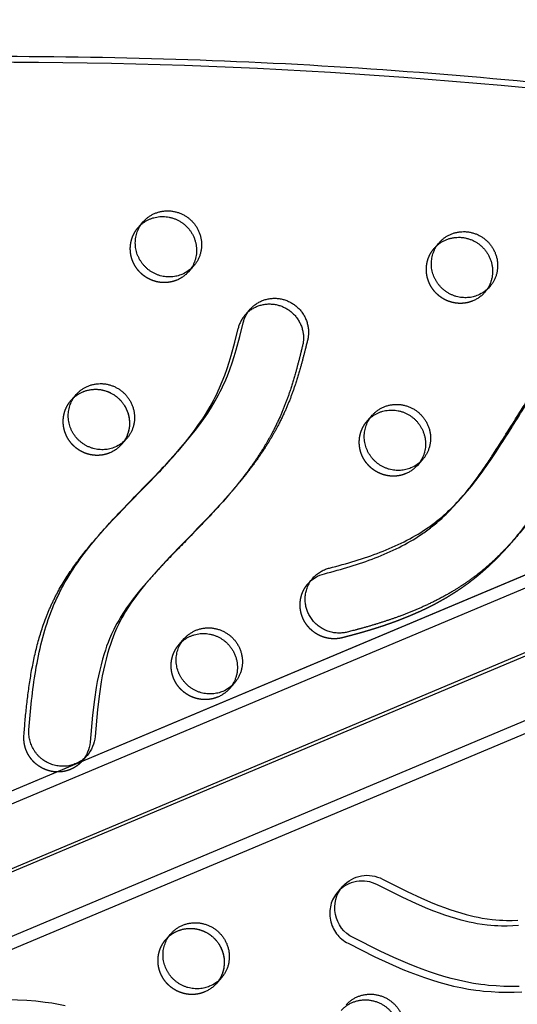
# Model space of a CAD drawing. Units: millimetres. Extents: x 41914 to 51161, y -7176 to 3949.
# Drawn here: x 49235 to 49423, y 889 to 1261 of the extents above; entities that cross this region are included whole.
import ezdxf

# ---------------------------------------------------------------- set-up
doc = ezdxf.new("R2010")
doc.units = ezdxf.units.MM
doc.header["$LTSCALE"] = 500
doc.linetypes.add('Hidden', pattern=[4, 2, -2])
for name, color, linetype, true_color in [('Make2D$Hidden$Curves', 7, 'Hidden', 0x000000), ('Make2D$visible$Curves', 7, 'Continuous', 0x000000), ('POD BOW SOLO WITH SHADE DWS-40008 USE ZONES$CSA', 7, 'Continuous', 0x007f00)]:
    doc.layers.add(name, color=color, linetype=linetype, true_color=true_color)

msp = doc.modelspace()

# ---------------------------------------------------------------- linework, layer by layer
at = {"layer": 'Make2D$Hidden$Curves', "color": 18, "lineweight": -3, "true_color": 0x000000}
for p, q in [((49279.785, 1182.844), (49280.803, 1183.864)), ((49300.709, 1168.16), (49298.806, 1166.01)), ((49299.694, 1167.143), (49298.806, 1166.01)), ((47281.491, 144.914), (49615.052, 1125.575)), ((49254.36, 1117.412), (49255.376, 1118.43)), ((49366.56, 1109.544), (49367.578, 1110.564)), ((49624.753, 1105.106), (47291.197, 124.448)), ((47298.766, 126.472), (49632.328, 1107.132)), ((49624.753, 1105.106), (47299.583, 127.972)), ((49387.484, 1094.86), (49385.581, 1092.71)), ((49386.468, 1093.842), (49385.581, 1092.71)), ((49295.261, 1024.924), (49296.276, 1025.942)), ((49290.286, 913.248), (49291.305, 914.269))]:
    msp.add_line(p, q, dxfattribs=at)
msp.add_lwpolyline([(49292.925, 1095.941), (49295.922, 1099.414), (49297.68, 1101.547), (49299.395, 1103.714), (49301.062, 1105.919), (49302.641, 1108.116), (49304.162, 1110.355), (49305.619, 1112.635), (49307.006, 1114.96), (49308.302, 1117.306), (49308.919, 1118.496), (49309.514, 1119.697), (49310.07, 1120.873), (49310.604, 1122.059), (49311.611, 1124.458), (49312.536, 1126.881), (49313.391, 1129.33), (49314.185, 1131.802), (49314.928, 1134.291), (49316.321, 1139.403), (49317.604, 1144.546, -0.1223426), (49320.304, 1149.725)], format="xyb", dxfattribs=at)
msp.add_lwpolyline([(49359.25, 911.713), (49369.471, 906.574), (49374.725, 904.133), (49380.043, 901.843), (49382.734, 900.763), (49385.444, 899.733), (49388.173, 898.759), (49390.921, 897.846), (49393.678, 897.002), (49396.454, 896.229), (49399.248, 895.532), (49402.059, 894.918), (49404.878, 894.393), (49407.711, 893.962), (49409.16, 893.78), (49410.611, 893.624), (49413.518, 893.388), (49416.428, 893.247), (49419.339, 893.198), (49422.247, 893.233), (49425.152, 893.346)], dxfattribs=at)
at = {"layer": 'Make2D$Hidden$Curves', "color": 18, "lineweight": -3, "true_color": 0x000000, "extrusion": (0, 0, -1)}
for centre in [(-49289.745, 1174.036), (-49401.945, 1166.168), (-49264.32, 1108.604), (-49376.52, 1100.736), (-49305.221, 1016.116), (-49300.246, 904.44)]:
    msp.add_arc(centre, 12.104, 221.53336, 247.34123, dxfattribs=at)
at = {"layer": 'Make2D$Hidden$Curves', "color": 18, "lineweight": -3, "true_color": 0x000000}
msp.add_arc((49364.942, 922.987), 12.629, 139.51812, 243.21125, dxfattribs=at)
for points, weights, degree, knots in [([(49795.777, 1166.143), (49796.263, 1167.065), (49795.826, 1168.034), (49795.389, 1169.003), (49794.363, 1169.28), (48505.902, 1516.994), (47638.414, 539.503)], [1, 0.899523252519, 1, 0.899523252519, 1, 0.826897232883, 0.939656640808], 2, [2868.6187471, 2868.6187471, 2868.6187471, 2870.6070837, 2870.6070837, 2872.5954202, 2872.5954202, 5260.390206, 5260.390206, 5260.390206]), ([(49294.408, 1162.866), (49285.221, 1159.023), (49279.219, 1167.223), (49273.217, 1175.422), (49279.785, 1182.844)], [1, 0.780455367808, 1, 0.780455367808, 1], 2, [-79.7964534, -79.7964534, -79.7964534, -62.6412299, -62.6412299, -45.4860065, -45.4860065, -45.4860065]), ([(49406.608, 1154.998), (49397.421, 1151.155), (49391.419, 1159.355), (49385.417, 1167.554), (49391.985, 1174.976)], [1, 0.780455367808, 1, 0.780455367808, 1], 2, [-79.7964534, -79.7964534, -79.7964534, -62.6412299, -62.6412299, -45.4860065, -45.4860065, -45.4860065]), ([(49268.983, 1097.434), (49259.796, 1093.591), (49253.794, 1101.791), (49247.792, 1109.99), (49254.36, 1117.412)], [1, 0.780455367808, 1, 0.780455367808, 1], 2, [-79.7964534, -79.7964534, -79.7964534, -62.6412299, -62.6412299, -45.4860065, -45.4860065, -45.4860065]), ([(49381.183, 1089.566), (49371.996, 1085.723), (49365.994, 1093.923), (49359.992, 1102.122), (49366.56, 1109.544)], [1, 0.780455367808, 1, 0.780455367808, 1], 2, [-79.7964534, -79.7964534, -79.7964534, -62.6412299, -62.6412299, -45.4860065, -45.4860065, -45.4860065]), ([(49420.064, 1062.231), (49417.213, 1059.009), (49412.437, 1054.157), (49404.583, 1047.705), (49395.855, 1041.893), (49384.738, 1036.309), (49374.236, 1032.359), (49365.016, 1029.494), (49359.981, 1028.139), (49357.002, 1027.394), (49351.47, 1026.009), (49346.114, 1028.205), (49343.041, 1033.116), (49339.969, 1038.027), (49340.389, 1043.72), (49344.137, 1047.955)], [1, 1, 1, 1, 1, 1, 1, 1, 1, 1, 0.868790427597, 0.868790427597, 1, 0.868790427597, 0.868790427597, 1], 3, [-74.9654426, -74.9654426, -74.9654426, -74.9654426, -61.716047, -54.035194, -43.7110587, -29.5247096, -15.9315738, -9.3795854, 0, 0, 0, 16.2095879, 16.2095879, 16.2095879, 32.4191759, 32.4191759, 32.4191759, 32.4191759]), ([(49309.884, 1004.946), (49300.696, 1001.103), (49294.695, 1009.303), (49288.693, 1017.502), (49295.261, 1024.924)], [1, 0.780455367808, 1, 0.780455367808, 1], 2, [-79.7964534, -79.7964534, -79.7964534, -62.6412299, -62.6412299, -45.4860065, -45.4860065, -45.4860065]), ([(49258.467, 980.683), (49252.543, 973.989), (49244.158, 977.662), (49235.773, 981.335), (49236.434, 990.336)], [1, 0.810528624547, 1, 0.810528624547, 1], 2, [343.5214413, 343.5214413, 343.5214413, 359.4152937, 359.4152937, 375.3091462, 375.3091462, 375.3091462]), ([(49304.909, 893.27), (49295.722, 889.427), (49289.72, 897.627), (49283.718, 905.826), (49290.286, 913.248)], [1, 0.780455367808, 1, 0.780455367808, 1], 2, [-79.7964534, -79.7964534, -79.7964534, -62.6412299, -62.6412299, -45.4860065, -45.4860065, -45.4860065])]:
    msp.add_rational_spline(points, weights, degree=degree, knots=knots, dxfattribs=at)
for points, knots in [([(49401.993, 1080.155), (49404.158, 1082.673), (49408.377, 1088.093), (49415.672, 1098.831), (49422.916, 1110.632), (49430.494, 1122.356), (49436.18, 1130.195), (49439.893, 1134.698), (49441.327, 1136.333), (49441.552, 1136.588)], [-435.752627, -435.752627, -435.752627, -435.752627, -425.5250394, -414.618092, -395.7993994, -382.9201404, -371.6528881, -365.9996278, -364.9532312, -364.9532312, -364.9532312, -364.9532312]), ([(49312.002, 1079.17), (49310.117, 1077.039), (49305.621, 1072.151), (49298.032, 1064.336), (49290.488, 1056.67), (49285.76, 1051.561), (49283.966, 1049.534)], [224.7902597, 224.7902597, 224.7902597, 224.7902597, 233.5545672, 245.2392418, 258.3380617, 266.6739025, 266.6739025, 266.6739025, 266.6739025]), ([(49236.434, 990.336), (49236.708, 994.082), (49237.352, 1001.617), (49238.846, 1012.884), (49241.129, 1024.044), (49243.924, 1033.093), (49246.845, 1040.082), (49250.295, 1046.887), (49255.49, 1054.952), (49260.966, 1061.811), (49264.214, 1065.541), (49264.951, 1066.374)], [-67.0503171, -67.0503171, -67.0503171, -67.0503171, -55.5894257, -43.9769894, -32.3434898, -20.7582048, -14.9823684, -9.0919552, 2.6847195, 14.491063, 17.9166252, 17.9166252, 17.9166252, 17.9166252])]:
    msp.add_open_spline(points, degree=3, knots=knots, dxfattribs=at)
at = {"layer": 'Make2D$visible$Curves', "color": 18, "lineweight": -3, "true_color": 0x000000}
for p, q in [((49279.785, 1182.844), (49281.688, 1184.994)), ((49391.985, 1174.976), (49393.888, 1177.126)), ((49412.909, 1160.292), (49411.006, 1158.142)), ((49320.304, 1149.725), (49322.206, 1151.875)), ((47318.549, 165.383), (49621.949, 1133.368)), ((47318.55, 165.383), (49621.949, 1133.368)), ((49254.36, 1117.412), (49256.263, 1119.562)), ((49366.56, 1109.544), (49368.463, 1111.694)), ((49275.284, 1102.728), (49273.381, 1100.578)), ((49294.786, 1098.043), (49292.886, 1095.897)), ((49294.789, 1098.046), (49294.819, 1098.081)), ((49642.028, 1086.664), (47334.636, 117.001)), ((49642.028, 1086.664), (47334.638, 117.002)), ((49635.131, 1078.87), (47333.418, 111.594)), ((49635.131, 1078.87), (47333.419, 111.595)), ((49313.834, 1081.241), (49312.002, 1079.17)), ((49402.943, 1081.211), (49401.04, 1079.061)), ((49401.04, 1079.061), (49401.993, 1080.155)), ((49264.951, 1066.374), (49266.854, 1068.524)), ((49421.967, 1064.381), (49420.064, 1062.231)), ((49283.966, 1049.534), (49285.869, 1051.684)), ((49344.137, 1047.955), (49346.04, 1050.105)), ((49295.261, 1024.924), (49297.163, 1027.074)), ((49316.184, 1010.24), (49314.282, 1008.09)), ((49260.37, 982.833), (49258.467, 980.683)), ((49355.336, 931.186), (49357.239, 933.336)), ((49290.286, 913.248), (49292.189, 915.398)), ((49311.21, 898.564), (49309.307, 896.414))]:
    msp.add_line(p, q, dxfattribs=at)
for points in [[(49294.789, 1098.046), (49297.825, 1101.564), (49299.582, 1103.697), (49301.298, 1105.864), (49302.964, 1108.069), (49304.544, 1110.266), (49306.065, 1112.505), (49307.522, 1114.785), (49308.908, 1117.11), (49310.204, 1119.456), (49310.822, 1120.646), (49311.417, 1121.847), (49311.973, 1123.023), (49312.507, 1124.209), (49313.514, 1126.608), (49314.439, 1129.031), (49315.294, 1131.48), (49316.088, 1133.952), (49316.831, 1136.441), (49318.224, 1141.553), (49319.507, 1146.696, -0.1223426), (49322.206, 1151.875)], [(49294.819, 1098.081), (49297.825, 1101.564), (49299.582, 1103.697), (49301.298, 1105.864), (49302.964, 1108.069), (49304.544, 1110.266), (49306.065, 1112.505), (49307.522, 1114.785), (49308.908, 1117.11), (49310.204, 1119.456), (49310.822, 1120.646), (49311.417, 1121.847), (49311.973, 1123.023), (49312.507, 1124.209), (49313.514, 1126.608), (49314.439, 1129.031), (49315.294, 1131.48), (49316.088, 1133.952), (49316.831, 1136.441), (49318.224, 1141.553), (49319.507, 1146.696, -0.1223426), (49322.206, 1151.875)], [(49285.869, 1051.684), (49282.63, 1047.909), (49281.164, 1046.106), (49279.735, 1044.275), (49278.469, 1042.579), (49277.242, 1040.854), (49276.06, 1039.098), (49274.928, 1037.308), (49274.243, 1036.163), (49273.581, 1035.004), (49272.946, 1033.83), (49272.338, 1032.641), (49271.528, 1030.937), (49270.777, 1029.206), (49270.211, 1027.791), (49269.68, 1026.361), (49269.181, 1024.92), (49268.713, 1023.467), (49268.107, 1021.422), (49267.553, 1019.36), (49267.047, 1017.285), (49266.585, 1015.199), (49266.134, 1012.95), (49265.725, 1010.692), (49265.021, 1006.155), (49264.296, 1000.291), (49263.383, 990.014, -0.1644341), (49260.37, 982.833)], [(49283.966, 1049.534), (49280.727, 1045.759), (49279.262, 1043.956), (49277.832, 1042.125), (49276.566, 1040.429), (49275.339, 1038.704), (49274.157, 1036.948), (49273.025, 1035.159), (49272.34, 1034.013), (49271.679, 1032.854), (49271.043, 1031.68), (49270.435, 1030.491), (49269.626, 1028.787), (49268.874, 1027.056), (49268.308, 1025.641), (49267.777, 1024.211), (49267.278, 1022.77), (49266.81, 1021.317), (49266.204, 1019.272), (49265.65, 1017.21), (49265.144, 1015.135), (49264.682, 1013.049), (49264.231, 1010.8), (49263.823, 1008.542), (49263.118, 1004.005), (49262.394, 998.141), (49261.48, 987.864, -0.1644341), (49258.467, 980.683)], [(49357.239, 933.336, -0.3450242), (49372.346, 935.975), (49381.705, 931.265), (49387.153, 928.747), (49391.446, 926.917), (49393.612, 926.055), (49395.794, 925.233), (49397.841, 924.507), (49399.902, 923.823), (49401.976, 923.186), (49404.065, 922.601), (49405.568, 922.217), (49407.078, 921.863), (49408.595, 921.544), (49410.118, 921.261), (49412.013, 920.964), (49413.915, 920.729), (49415.265, 920.601), (49416.616, 920.504), (49417.969, 920.437), (49419.323, 920.396), (49421.47, 920.385), (49423.615, 920.432)], [(49423.854, 918.382), (49421.712, 918.282), (49419.567, 918.235), (49417.42, 918.246), (49416.067, 918.287), (49414.714, 918.355), (49413.362, 918.451), (49412.012, 918.579), (49410.11, 918.814), (49408.215, 919.111), (49406.692, 919.394), (49405.176, 919.714), (49403.666, 920.067), (49402.162, 920.451), (49400.074, 921.036), (49397.999, 921.673), (49395.938, 922.357), (49393.891, 923.083), (49391.71, 923.905), (49389.543, 924.767), (49385.25, 926.597), (49379.802, 929.115), (49370.443, 933.825, 0.3450242), (49355.336, 931.186)]]:
    msp.add_lwpolyline(points, format="xyb", dxfattribs=at)
for points in [[(49424.15, 895.383), (49421.241, 895.348), (49418.331, 895.397), (49415.421, 895.538), (49412.514, 895.774), (49411.062, 895.93), (49409.613, 896.112), (49406.781, 896.543), (49403.962, 897.068), (49401.15, 897.682), (49398.356, 898.379), (49395.581, 899.152), (49392.824, 899.996), (49390.075, 900.909), (49387.347, 901.883), (49384.637, 902.913), (49381.946, 903.993), (49376.627, 906.283), (49371.373, 908.724), (49361.153, 913.863)], [(49201.47, 888.047), (49206.039, 888.715), (49210.622, 889.292), (49217.051, 889.923), (49220.395, 890.157), (49223.746, 890.321), (49227.1, 890.411), (49230.459, 890.42), (49233.966, 890.338), (49237.471, 890.157), (49240.972, 889.869), (49244.464, 889.468), (49246.998, 889.101), (49249.523, 888.669), (49252.038, 888.171)]]:
    msp.add_lwpolyline(points, dxfattribs=at)
at = {"layer": 'Make2D$visible$Curves', "color": 18, "lineweight": -3, "true_color": 0x000000, "extrusion": (0, 0, -1)}
for centre, radius, start, end in [((-49291.648, 1176.186), 12.104, 221.53336, 247.34123), ((-49403.848, 1168.318), 12.104, 221.53336, 247.34123), ((-49266.223, 1110.754), 12.104, 221.53336, 247.34123), ((-49378.423, 1102.886), 12.104, 221.53336, 247.34123), ((-49353.223, 1039.898), 12.145, 41.56608, 76.03708), ((-49307.123, 1018.266), 12.104, 221.53336, 247.34123), ((-49366.844, 925.137), 12.629, 296.78875, 40.48188), ((-49302.149, 906.59), 12.104, 221.53336, 247.34123)]:
    msp.add_arc(centre, radius, start, end, dxfattribs=at)
at = {"layer": 'Make2D$visible$Curves', "color": 18, "lineweight": -3, "true_color": 0x000000}
for points, weights, degree, knots in [([(49797.68, 1168.293), (49798.165, 1169.215), (49797.728, 1170.184), (49797.292, 1171.153), (49796.266, 1171.43), (48505.859, 1519.669), (47638.412, 539.505)], [1, 0.899523252519, 1, 0.899523252519, 1, 0.826681141978, 0.939938610175], 2, [2868.6187471, 2868.6187471, 2868.6187471, 2870.6070837, 2870.6070837, 2872.5954202, 2872.5954202, 5263.370983, 5263.370983, 5263.370983]), ([(49280.803, 1183.864), (49289.032, 1191.18), (49297.494, 1183.691), (49305.957, 1176.201), (49299.694, 1167.143)], [0.956623606938, 0.730694594756, 1, 0.730675066078, 0.956656376022], 2, [-43.8794279, -43.8794279, -43.8794279, -25.5368931, -25.5368931, -7.1930282, -7.1930282, -7.1930282]), ([(49281.688, 1184.994), (49289.887, 1194.258), (49299.397, 1185.841), (49308.907, 1177.424), (49300.709, 1168.16)], [1, 0.707106781187, 1, 0.707106781187, 1], 2, [-45.4860065, -45.4860065, -45.4860065, -25.5368931, -25.5368931, -5.5877798, -5.5877798, -5.5877798]), ([(49296.311, 1165.016), (49287.123, 1161.173), (49281.121, 1169.373), (49275.12, 1177.572), (49281.688, 1184.994)], [1, 0.780455367808, 1, 0.780455367808, 1], 2, [-79.7964534, -79.7964534, -79.7964534, -62.6412299, -62.6412299, -45.4860065, -45.4860065, -45.4860065]), ([(49391.985, 1174.976), (49400.184, 1184.24), (49409.694, 1175.823), (49419.205, 1167.407), (49411.006, 1158.142)], [1, 0.707106781187, 1, 0.707106781187, 1], 2, [-45.4860065, -45.4860065, -45.4860065, -25.5368931, -25.5368931, -5.5877798, -5.5877798, -5.5877798]), ([(49393.888, 1177.126), (49402.087, 1186.39), (49411.597, 1177.973), (49421.107, 1169.557), (49412.909, 1160.292)], [1, 0.707106781187, 1, 0.707106781187, 1], 2, [-45.4860065, -45.4860065, -45.4860065, -25.5368931, -25.5368931, -5.5877798, -5.5877798, -5.5877798]), ([(49408.511, 1157.148), (49399.323, 1153.305), (49393.321, 1161.505), (49387.32, 1169.704), (49393.888, 1177.126)], [1, 0.780455367808, 1, 0.780455367808, 1], 2, [-79.7964534, -79.7964534, -79.7964534, -62.6412299, -62.6412299, -45.4860065, -45.4860065, -45.4860065]), ([(49322.206, 1151.875), (49326.147, 1156.328), (49332.071, 1157.328), (49337.443, 1154.446), (49342.815, 1151.563), (49345.336, 1146.033), (49343.927, 1140.221), (49343.156, 1137.044), (49341.884, 1131.985), (49339.837, 1125.016), (49338.059, 1119.791), (49335.931, 1114.399), (49333.236, 1108.572), (49328.755, 1100.549), (49322.47, 1091.439), (49316.955, 1084.781), (49314.076, 1081.514), (49313.905, 1081.32)], [1, 0.857355424577, 0.857355424577, 1, 0.857355424577, 0.857355424577, 1, 1, 1, 1, 1, 1, 1, 1, 1, 1, 1, 1], 3, [122.3416788, 122.3416788, 122.3416788, 122.3416788, 139.2690193, 139.2690193, 139.2690193, 156.1963597, 156.1963597, 156.1963597, 166.2064253, 172.1719883, 178.4586277, 183.1364319, 189.966844, 198.1788789, 211.3806909, 223.9935045, 224.7902597, 224.7902597, 224.7902597, 224.7902597]), ([(49320.304, 1149.725), (49324.245, 1154.179), (49330.169, 1155.178), (49335.54, 1152.296), (49340.912, 1149.413), (49343.433, 1143.883), (49342.024, 1138.071), (49341.254, 1134.894), (49339.982, 1129.836), (49337.934, 1122.866), (49336.156, 1117.641), (49334.028, 1112.249), (49331.333, 1106.422), (49326.852, 1098.399), (49320.568, 1089.289), (49315.053, 1082.631), (49312.174, 1079.364), (49312.002, 1079.17)], [1, 0.857355424577, 0.857355424577, 1, 0.857355424577, 0.857355424577, 1, 1, 1, 1, 1, 1, 1, 1, 1, 1, 1, 1], 3, [122.3416788, 122.3416788, 122.3416788, 122.3416788, 139.2690193, 139.2690193, 139.2690193, 156.1963597, 156.1963597, 156.1963597, 166.2064253, 172.1719883, 178.4586277, 183.1364319, 189.966844, 198.1788789, 211.3806909, 223.9935045, 224.7902597, 224.7902597, 224.7902597, 224.7902597]), ([(49256.263, 1119.562), (49264.462, 1128.826), (49273.972, 1120.409), (49283.483, 1111.992), (49275.284, 1102.728)], [1, 0.707106781187, 1, 0.707106781187, 1], 2, [-45.4860065, -45.4860065, -45.4860065, -25.5368931, -25.5368931, -5.5877798, -5.5877798, -5.5877798]), ([(49270.886, 1099.584), (49261.699, 1095.741), (49255.697, 1103.941), (49249.695, 1112.14), (49256.263, 1119.562)], [1, 0.780455367808, 1, 0.780455367808, 1], 2, [-79.7964534, -79.7964534, -79.7964534, -62.6412299, -62.6412299, -45.4860065, -45.4860065, -45.4860065]), ([(49254.36, 1117.412), (49262.559, 1126.676), (49272.07, 1118.259), (49281.58, 1109.843), (49273.381, 1100.578)], [1, 0.707106781187, 1, 0.707106781187, 1], 2, [-45.4860065, -45.4860065, -45.4860065, -25.5368931, -25.5368931, -5.5877798, -5.5877798, -5.5877798]), ([(49255.376, 1118.43), (49263.606, 1125.75), (49272.07, 1118.259), (49281.58, 1109.843), (49273.381, 1100.578)], [0.956683831198, 0.730658706602, 1, 0.707106781187, 1], 2, [-43.8818723, -43.8818723, -43.8818723, -25.5368931, -25.5368931, -5.5877798, -5.5877798, -5.5877798]), ([(49368.463, 1111.694), (49376.662, 1120.958), (49386.172, 1112.541), (49395.683, 1104.125), (49387.484, 1094.86)], [1, 0.707106781187, 1, 0.707106781187, 1], 2, [-45.4860065, -45.4860065, -45.4860065, -25.5368931, -25.5368931, -5.5877798, -5.5877798, -5.5877798]), ([(49383.086, 1091.716), (49373.899, 1087.873), (49367.897, 1096.073), (49361.895, 1104.272), (49368.463, 1111.694)], [1, 0.780455367808, 1, 0.780455367808, 1], 2, [-79.7964534, -79.7964534, -79.7964534, -62.6412299, -62.6412299, -45.4860065, -45.4860065, -45.4860065]), ([(49367.578, 1110.564), (49375.807, 1117.88), (49384.27, 1110.391), (49392.733, 1102.902), (49386.469, 1093.843)], [0.956623017068, 0.730694946317, 1, 0.730675452607, 0.956655727376], 2, [-43.879404, -43.879404, -43.879404, -25.5368931, -25.5368931, -7.1930546, -7.1930546, -7.1930546]), ([(49421.967, 1064.381), (49419.115, 1061.159), (49414.339, 1056.307), (49406.485, 1049.855), (49397.758, 1044.043), (49386.641, 1038.459), (49376.139, 1034.509), (49366.919, 1031.644), (49361.883, 1030.289), (49358.904, 1029.544), (49351.816, 1027.77), (49345.415, 1031.546), (49343.45, 1038.66), (49341.485, 1045.774), (49345.108, 1052.059), (49352.196, 1053.833)], [1, 1, 1, 1, 1, 1, 1, 1, 1, 1, 0.804737854125, 0.804737854125, 1, 0.804737854125, 0.804737854125, 1], 3, [-74.9654426, -74.9654426, -74.9654426, -74.9654426, -61.716047, -54.035194, -43.7110587, -29.5247096, -15.9315738, -9.3795854, 0, 0, 0, 19.9491134, 19.9491134, 19.9491134, 39.8982267, 39.8982267, 39.8982267, 39.8982267]), ([(49297.163, 1027.074), (49305.362, 1036.338), (49314.873, 1027.921), (49324.383, 1019.505), (49316.184, 1010.24)], [1, 0.707106781187, 1, 0.707106781187, 1], 2, [-45.4860065, -45.4860065, -45.4860065, -25.5368931, -25.5368931, -5.5877798, -5.5877798, -5.5877798]), ([(49311.786, 1007.096), (49302.599, 1003.253), (49296.597, 1011.453), (49290.595, 1019.652), (49297.163, 1027.074)], [1, 0.780455367808, 1, 0.780455367808, 1], 2, [-79.7964534, -79.7964534, -79.7964534, -62.6412299, -62.6412299, -45.4860065, -45.4860065, -45.4860065]), ([(49296.276, 1025.942), (49304.506, 1033.262), (49312.97, 1025.771), (49322.481, 1017.355), (49314.282, 1008.09)], [0.956691809063, 0.73065395331, 1, 0.707106781187, 1], 2, [-43.882196, -43.882196, -43.882196, -25.5368931, -25.5368931, -5.5877798, -5.5877798, -5.5877798]), ([(49260.37, 982.833), (49254.445, 976.139), (49246.061, 979.812), (49237.676, 983.485), (49238.336, 992.486)], [1, 0.810528624547, 1, 0.810528624547, 1], 2, [343.5214413, 343.5214413, 343.5214413, 359.4152937, 359.4152937, 375.3091462, 375.3091462, 375.3091462]), ([(49290.286, 913.248), (49298.485, 922.512), (49307.996, 914.095), (49317.506, 905.679), (49309.307, 896.414)], [1, 0.707106781186, 1, 0.707106781186, 1], 2, [-45.4860065, -45.4860065, -45.4860065, -25.5368931, -25.5368931, -5.5877798, -5.5877798, -5.5877798]), ([(49291.305, 914.269), (49299.535, 921.583), (49307.996, 914.095), (49317.506, 905.679), (49309.307, 896.414)], [0.956571218249, 0.730725822154, 1, 0.707106781186, 1], 2, [-43.877301, -43.877301, -43.877301, -25.5368931, -25.5368931, -5.5877798, -5.5877798, -5.5877798]), ([(49292.189, 915.398), (49300.388, 924.662), (49309.898, 916.245), (49319.409, 907.829), (49311.21, 898.564)], [1, 0.707106781186, 1, 0.707106781186, 1], 2, [-45.4860065, -45.4860065, -45.4860065, -25.5368931, -25.5368931, -5.5877798, -5.5877798, -5.5877798]), ([(49306.812, 895.42), (49297.625, 891.577), (49291.623, 899.777), (49285.621, 907.976), (49292.189, 915.398)], [1, 0.780455367808, 1, 0.780455367808, 1], 2, [-79.7964534, -79.7964534, -79.7964534, -62.6412299, -62.6412299, -45.4860065, -45.4860065, -45.4860065]), ([(49358.514, 888.342), (49366.713, 897.606), (49376.223, 889.189), (49385.734, 880.773), (49377.535, 871.508)], [1, 0.707106781187, 1, 0.707106781187, 1], 2, [-45.4860065, -45.4860065, -45.4860065, -25.5368931, -25.5368931, -5.5877798, -5.5877798, -5.5877798]), ([(49356.612, 886.192), (49364.81, 895.456), (49374.321, 887.039), (49383.831, 878.623), (49375.632, 869.358)], [1, 0.707106781187, 1, 0.707106781187, 1], 2, [-45.4860065, -45.4860065, -45.4860065, -25.5368931, -25.5368931, -5.5877798, -5.5877798, -5.5877798])]:
    msp.add_rational_spline(points, weights, degree=degree, knots=knots, dxfattribs=at)
for points, knots in [([(49402.943, 1081.211), (49403.183, 1081.483), (49405.689, 1084.346), (49410.212, 1090.143), (49417.575, 1100.981), (49424.819, 1112.782), (49432.397, 1124.506), (49438.083, 1132.345), (49441.796, 1136.847), (49443.23, 1138.483), (49443.455, 1138.738)], [-437.2419124, -437.2419124, -437.2419124, -437.2419124, -436.1232857, -425.5250394, -414.618092, -395.7993994, -382.9201404, -371.6528881, -365.9996278, -364.9532312, -364.9532312, -364.9532312, -364.9532312]), ([(49460.613, 1119.799), (49460.552, 1119.73), (49458.358, 1117.245), (49455.139, 1113.132), (49451.069, 1107.323), (49447.237, 1101.518), (49441.388, 1092.21), (49435.185, 1082.278), (49428.987, 1073.363), (49424.62, 1067.589), (49421.669, 1064.047), (49420.097, 1062.269), (49420.064, 1062.231)], [-147.3110906, -147.3110906, -147.3110906, -147.3110906, -147.0272874, -137.1008597, -131.2455391, -125.1896085, -115.6937865, -97.4087469, -89.1591022, -82.2747224, -75.120252, -74.9654426, -74.9654426, -74.9654426, -74.9654426]), ([(49462.516, 1121.949), (49462.454, 1121.88), (49460.26, 1119.395), (49457.041, 1115.282), (49452.972, 1109.473), (49449.14, 1103.668), (49443.29, 1094.36), (49437.088, 1084.427), (49430.89, 1075.513), (49426.523, 1069.739), (49423.572, 1066.197), (49422, 1064.418), (49421.967, 1064.381)], [-147.3110906, -147.3110906, -147.3110906, -147.3110906, -147.0272874, -137.1008597, -131.2455391, -125.1896085, -115.6937865, -97.4087469, -89.1591022, -82.2747224, -75.120252, -74.9654426, -74.9654426, -74.9654426, -74.9654426]), ([(49266.854, 1068.524), (49268.668, 1070.574), (49275.725, 1078.231), (49285.351, 1087.773), (49292.709, 1095.698), (49294.789, 1098.046)], [17.9166252, 17.9166252, 17.9166252, 17.9166252, 26.347674, 49.9815151, 59.6441849, 59.6441849, 59.6441849, 59.6441849]), ([(49264.951, 1066.374), (49266.765, 1068.424), (49273.822, 1076.082), (49283.449, 1085.623), (49290.806, 1093.548), (49292.886, 1095.897)], [17.9166252, 17.9166252, 17.9166252, 17.9166252, 26.347674, 49.9815151, 59.6441849, 59.6441849, 59.6441849, 59.6441849]), ([(49313.905, 1081.32), (49312.019, 1079.189), (49307.524, 1074.301), (49299.934, 1066.486), (49292.391, 1058.82), (49287.663, 1053.711), (49285.869, 1051.684)], [224.7902597, 224.7902597, 224.7902597, 224.7902597, 233.5545672, 245.2392418, 258.3380617, 266.6739025, 266.6739025, 266.6739025, 266.6739025]), ([(49350.293, 1051.683), (49353.556, 1052.5), (49360.046, 1054.27), (49369.546, 1057.489), (49378.624, 1061.441), (49385.72, 1065.509), (49390.999, 1069.363), (49395.797, 1073.461), (49399.052, 1076.815), (49401.04, 1079.061)], [-497.2447492, -497.2447492, -497.2447492, -497.2447492, -486.9715846, -476.6934159, -466.5674494, -456.6489498, -451.6199335, -446.4769568, -437.2419124, -437.2419124, -437.2419124, -437.2419124]), ([(49352.196, 1053.833), (49355.458, 1054.65), (49361.948, 1056.42), (49371.449, 1059.639), (49380.527, 1063.591), (49387.623, 1067.659), (49392.902, 1071.513), (49397.699, 1075.611), (49400.955, 1078.965), (49402.943, 1081.211)], [-497.2447492, -497.2447492, -497.2447492, -497.2447492, -486.9715846, -476.6934159, -466.5674494, -456.6489498, -451.6199335, -446.4769568, -437.2419124, -437.2419124, -437.2419124, -437.2419124]), ([(49238.336, 992.486), (49238.611, 996.232), (49239.255, 1003.767), (49240.748, 1015.034), (49243.032, 1026.194), (49245.827, 1035.243), (49248.747, 1042.232), (49252.198, 1049.037), (49257.393, 1057.102), (49262.869, 1063.96), (49266.116, 1067.691), (49266.854, 1068.524)], [-67.0503171, -67.0503171, -67.0503171, -67.0503171, -55.5894257, -43.9769894, -32.3434898, -20.7582048, -14.9823684, -9.0919552, 2.6847195, 14.491063, 17.9166252, 17.9166252, 17.9166252, 17.9166252])]:
    msp.add_open_spline(points, degree=3, knots=knots, dxfattribs=at)
at = {"layer": 'POD BOW SOLO WITH SHADE DWS-40008 USE ZONES$CSA'}
msp.add_lwpolyline([(48063.106, 2659.906, 0.0135725), (47926.697, 2643.024, -0.0596353), (43296.747, 2498.764), (43296.747, -2244.965, -0.0496885), (47781.006, -2346.563, -0.0145682), (47954.335, -2372.951, 0.0552365), (48506.042, -2411.554, 0.0231609), (48737.789, -2391.382, 0.0490282), (49308.389, -2257.112, 0.8067423), (48735.646, 2659.516, 0.0483227), (48063.106, 2659.906, 0.0196715), (47776.778, 2620.919)], format="xyb", close=True, dxfattribs=at)

doc.saveas('drawing.dxf')
